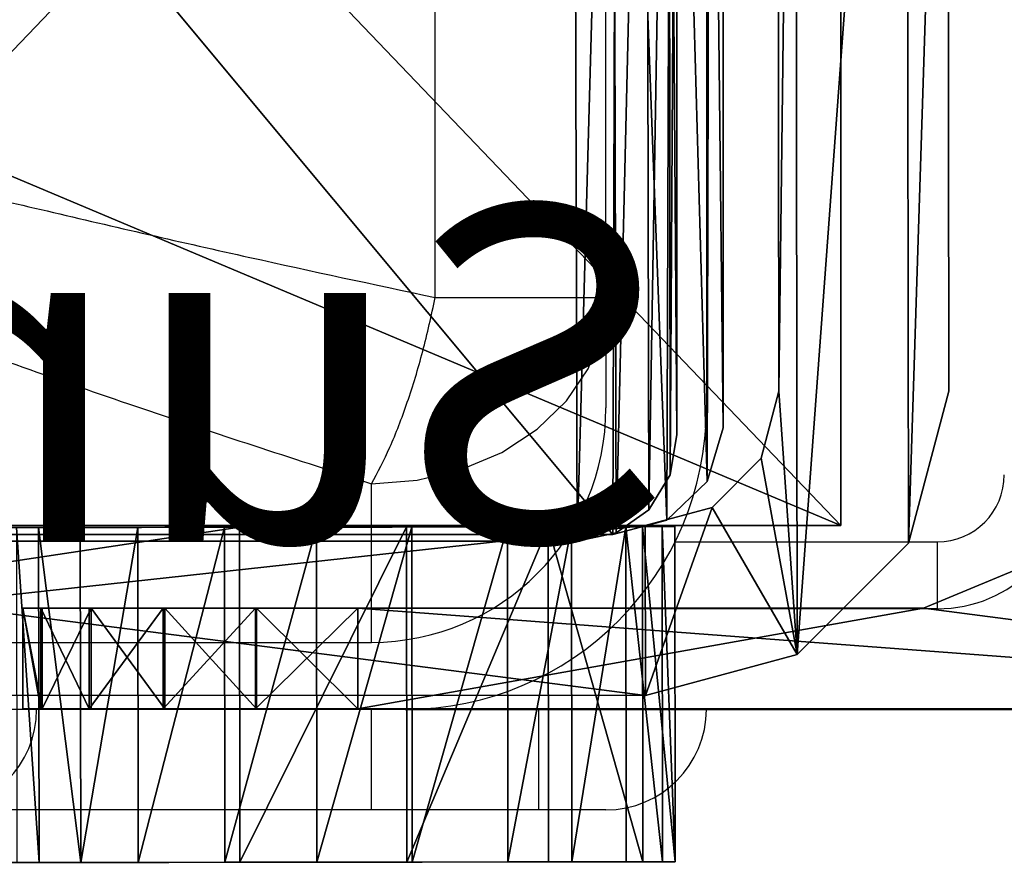
# Model space of a CAD drawing. Units: centimetres. Extents: x -158 to 157, y -4 to 4.
# Drawn here: x -4 to -1, y -4 to -2 of the extents above; entities that cross this region are included whole.
import ezdxf

# ---------------------------------------------------------------- set-up
doc = ezdxf.new("R2010")
doc.units = ezdxf.units.CM
doc.header["$LTSCALE"] = 2.54
doc.layers.get('0').update_dxf_attribs({"true_color": 0xff5454})

# ---------------------------------------------------------------- blocks, each defined once
blk = doc.blocks.new('Grupuj_9')
at = {"color": 0}
mesh = blk.add_polyface(dxfattribs=at)
corners = [(0.0422, 0.1684, 0.5), (0, 3.6819, 0.5), (0, 0.3301, 0.5), (0.0446, 3.8444, 0.5), (0.1581, 0.0481, 0.5), (0.1659, 3.9615, 0.5), (0.3181, 0, 0.5), (0.3299, 4.0001, 0.5), (3.6676, 0, 0.5), (3.6794, 4.0001, 0.5), (3.8291, 0.0423, 0.5), (3.8418, 3.9555, 0.5), (3.9493, 0.1583, 0.5), (3.9588, 3.8342, 0.5), (3.9974, 0.3183, 0.5), (3.9974, 3.6701, 0.5)]
mesh.append_faces([[corners[k] for k in face] for face in [(0, 1, 2), (13, 14, 15)]], dxfattribs={"vtx0": -1, "color": 0})
mesh.append_faces([[corners[k] for k in face] for face in [(1, 0, 3), (3, 4, 5), (5, 6, 7), (7, 8, 9), (9, 10, 11), (11, 12, 13)]], dxfattribs={"vtx0": -1, "vtx1": -1, "color": 0})
mesh.append_faces([[corners[k] for k in face] for face in [(3, 0, 4), (5, 4, 6), (7, 6, 8), (9, 8, 10), (11, 10, 12), (13, 12, 14)]], dxfattribs={"vtx0": -1, "vtx2": -1, "color": 0})
mesh = blk.add_polyface(dxfattribs=at)
corners = [(0.0446, 3.8444), (0, 0.3301, 0), (0, 3.6819, 0), (0.0422, 0.1684, 0), (0.1581, 0.0481, 0), (0.1659, 3.9615), (0.3181, 0, 0), (0.3299, 4.0001, 0), (3.6676, 0, 0), (3.6794, 4.0001, 0), (3.8291, 0.0423, 0), (3.8418, 3.9555, 0), (3.9493, 0.1583, 0), (3.9588, 3.8342, 0), (3.9974, 0.3183, 0), (3.9974, 3.6701, 0)]
mesh.append_faces([[corners[k] for k in face] for face in [(0, 1, 2), (14, 13, 15)]], dxfattribs={"vtx0": -1, "color": 0})
mesh.append_faces([[corners[k] for k in face] for face in [(1, 0, 3), (3, 0, 4), (4, 5, 6), (6, 7, 8), (8, 9, 10), (10, 11, 12), (12, 13, 14)]], dxfattribs={"vtx0": -1, "vtx1": -1, "color": 0})
mesh.append_faces([[corners[k] for k in face] for face in [(4, 0, 5), (6, 5, 7), (8, 7, 9), (10, 9, 11), (12, 11, 13)]], dxfattribs={"vtx0": -1, "vtx2": -1, "color": 0})
mesh = blk.add_polyface(dxfattribs=at)
corners = [(3.9974, 3.6701, 0), (3.9974, 0.3183, 0.5), (3.9974, 0.3183, 0), (3.9974, 3.6701, 0.5)]
mesh.append_faces([[corners[k] for k in face] for face in [(0, 1, 2), (1, 0, 3)]], dxfattribs={"vtx0": -1, "color": 0})
mesh = blk.add_polyface(dxfattribs=at)
corners = [(3.9974, 0.3183, 0), (3.9493, 0.1583, 0.5), (3.9493, 0.1583, 0), (3.9974, 0.3183, 0.5)]
mesh.append_faces([[corners[k] for k in face] for face in [(0, 1, 2), (1, 0, 3)]], dxfattribs={"vtx0": -1, "color": 0})
mesh = blk.add_polyface(dxfattribs=at)
corners = [(3.9493, 0.1583, 0.5), (3.8291, 0.0423, 0), (3.9493, 0.1583, 0), (3.8291, 0.0423, 0.5)]
mesh.append_faces([[corners[k] for k in face] for face in [(0, 1, 2), (1, 0, 3)]], dxfattribs={"vtx0": -1, "color": 0})
mesh = blk.add_polyface(dxfattribs=at)
corners = [(3.8291, 0.0423, 0.5), (3.6676, 0, 0), (3.8291, 0.0423, 0), (3.6676, 0, 0.5)]
mesh.append_faces([[corners[k] for k in face] for face in [(0, 1, 2), (1, 0, 3)]], dxfattribs={"vtx0": -1, "color": 0})
mesh = blk.add_polyface(dxfattribs=at)
corners = [(3.6676, 0, 0.5), (0.3181, 0, 0), (3.6676, 0, 0), (0.3181, 0, 0.5)]
mesh.append_faces([[corners[k] for k in face] for face in [(0, 1, 2), (1, 0, 3)]], dxfattribs={"vtx0": -1, "color": 0})
blk = doc.blocks.new('Komponent_5')
at = {"color": 18, "true_color": 0x030303, "xscale": 1.253906876336947, "yscale": 1.253056579634154}
blk.add_blockref('Grupuj_9', (0, 0), dxfattribs=at)
blk = doc.blocks.new('Suma_2')
at = {"color": 0}
mesh = blk.add_polyface(dxfattribs=at)
corners = [(0.0237, 3.6728), (0, 0.3185), (0, 3.5526), (0.0194, 0.1975), (0.083, 0.094), (0.0909, 3.7738), (0.1807, 0.0245), (0.191, 3.8396), (0.297, 0), (0.308, 3.8597), (3.4243, 0), (3.4353, 3.8597), (3.5413, 0.0201), (3.5515, 3.8352), (3.6413, 0.0859), (3.6492, 3.7657), (3.7086, 0.1869), (3.7128, 3.6622), (3.7322, 0.3071), (3.7322, 3.5412)]
mesh.append_faces([[corners[k] for k in face] for face in [(0, 1, 2), (18, 17, 19)]], dxfattribs={"vtx0": -1, "color": 0})
mesh.append_faces([[corners[k] for k in face] for face in [(1, 0, 3), (3, 0, 4), (4, 5, 6), (6, 7, 8), (8, 9, 10), (10, 11, 12), (12, 13, 14), (14, 15, 16), (16, 17, 18)]], dxfattribs={"vtx0": -1, "vtx1": -1, "color": 0})
mesh.append_faces([[corners[k] for k in face] for face in [(4, 0, 5), (6, 5, 7), (8, 7, 9), (10, 9, 11), (12, 11, 13), (14, 13, 15), (16, 15, 17)]], dxfattribs={"vtx0": -1, "vtx2": -1, "color": 0})
mesh = blk.add_polyface(dxfattribs=at)
corners = [(0.0194, 0.1975, 69.6), (0, 3.5526, 69.6), (0, 0.3185, 69.6), (0.0237, 3.6728, 69.6), (0.083, 0.094, 69.6), (0.0909, 3.7738, 69.6), (0.1807, 0.0245, 69.6), (0.191, 3.8396, 69.6), (0.297, 0, 69.6), (0.308, 3.8597, 69.6), (3.4243, 0, 69.6), (3.4353, 3.8597, 69.6), (3.5413, 0.0201, 69.6), (3.5515, 3.8352, 69.6), (3.6413, 0.0859, 69.6), (3.6492, 3.7657, 69.6), (3.7086, 0.1869, 69.6), (3.7128, 3.6622, 69.6), (3.7322, 0.3071, 69.6), (3.7322, 3.5412, 69.6)]
mesh.append_faces([[corners[k] for k in face] for face in [(0, 1, 2), (17, 18, 19)]], dxfattribs={"vtx0": -1, "color": 0})
mesh.append_faces([[corners[k] for k in face] for face in [(1, 0, 3), (3, 4, 5), (5, 6, 7), (7, 8, 9), (9, 10, 11), (11, 12, 13), (13, 14, 15), (15, 16, 17)]], dxfattribs={"vtx0": -1, "vtx1": -1, "color": 0})
mesh.append_faces([[corners[k] for k in face] for face in [(3, 0, 4), (5, 4, 6), (7, 6, 8), (9, 8, 10), (11, 10, 12), (13, 12, 14), (15, 14, 16), (17, 16, 18)]], dxfattribs={"vtx0": -1, "vtx2": -1, "color": 0})
mesh = blk.add_polyface(dxfattribs=at)
corners = [(0, 3.5526, 69.6), (0, 0.3185), (0, 0.3185, 69.6), (0, 3.5526)]
mesh.append_faces([[corners[k] for k in face] for face in [(0, 1, 2), (1, 0, 3)]], dxfattribs={"vtx0": -1, "color": 0})
mesh = blk.add_polyface(dxfattribs=at)
corners = [(0, 0.3185, 69.6), (0.0194, 0.1975), (0.0194, 0.1975, 69.6), (0, 0.3185)]
mesh.append_faces([[corners[k] for k in face] for face in [(0, 1, 2), (1, 0, 3)]], dxfattribs={"vtx0": -1, "color": 0})
mesh = blk.add_polyface(dxfattribs=at)
corners = [(0.0194, 0.1975, 69.6), (0.083, 0.094), (0.083, 0.094, 69.6), (0.0194, 0.1975)]
mesh.append_faces([[corners[k] for k in face] for face in [(0, 1, 2), (1, 0, 3)]], dxfattribs={"vtx0": -1, "color": 0})
mesh = blk.add_polyface(dxfattribs=at)
corners = [(0.1807, 0.0245, 69.6), (0.083, 0.094), (0.1807, 0.0245), (0.083, 0.094, 69.6)]
mesh.append_faces([[corners[k] for k in face] for face in [(0, 1, 2), (1, 0, 3)]], dxfattribs={"vtx0": -1, "color": 0})
mesh = blk.add_polyface(dxfattribs=at)
corners = [(0.297, 0, 69.6), (0.1807, 0.0245), (0.297, 0), (0.1807, 0.0245, 69.6)]
mesh.append_faces([[corners[k] for k in face] for face in [(0, 1, 2), (1, 0, 3)]], dxfattribs={"vtx0": -1, "color": 0})
mesh = blk.add_polyface(dxfattribs=at)
corners = [(3.4243, 0, 69.6), (0.297, 0), (3.4243, 0), (0.297, 0, 69.6)]
mesh.append_faces([[corners[k] for k in face] for face in [(0, 1, 2), (1, 0, 3)]], dxfattribs={"vtx0": -1, "color": 0})
blk = doc.blocks.new('Komponent_2')
at = {"color": 8, "true_color": 0x6f7c7d}
ref = blk.add_blockref('Suma_2', (0, 0), dxfattribs=at)
ref.add_attrib('Skp_GroupInstanceName', 'Suma', (0, 0), dxfattribs={"height": 1})
blk = doc.blocks.new('Grupuj_39')
at = {"color": 0}
mesh = blk.add_polyface(dxfattribs=at)
corners = [(4.4873, 7), (3.0905, 0.7), (3.0905, 4.6588), (2.6905, 0.3), (1.001, 0, 0), (1.001, 0.3, 0), (5.001, 0), (2.9734, 0.4172), (5.001, 7)]
mesh.append_faces([[corners[k] for k in face] for face in [(0, 1, 2), (3, 4, 5), (6, 0, 8)]], dxfattribs={"vtx0": -1, "color": 0})
mesh.append_faces([[corners[k] for k in face] for face in [(4, 3, 6)]], dxfattribs={"vtx0": -1, "vtx1": -1, "color": 0})
mesh.append_faces([[corners[k] for k in face] for face in [(6, 1, 0)]], dxfattribs={"vtx0": -1, "vtx1": -1, "vtx2": -1, "color": 0})
mesh.append_faces([[corners[k] for k in face] for face in [(6, 3, 7), (6, 7, 1)]], dxfattribs={"vtx0": -1, "vtx2": -1, "color": 0})
mesh = blk.add_polyface(dxfattribs=at)
corners = [(5.001, 0, 9), (1.001, 0.3, 9), (1.001, 0, 9), (2.6905, 0.3, 9), (2.9734, 0.4172, 9), (3.0905, 0.7, 9), (3.0905, 4.6588, 9), (4.4873, 7, 9), (5.001, 7, 9)]
mesh.append_faces([[corners[k] for k in face] for face in [(0, 1, 2), (7, 0, 8)]], dxfattribs={"vtx0": -1, "color": 0})
mesh.append_faces([[corners[k] for k in face] for face in [(1, 0, 3), (3, 0, 4), (4, 0, 5), (5, 0, 6), (6, 0, 7)]], dxfattribs={"vtx0": -1, "vtx1": -1, "color": 0})
mesh = blk.add_polyface(dxfattribs=at)
corners = [(2.6905, 0.3, 9), (2.9734, 0.4172), (2.6905, 0.3), (2.9734, 0.4172, 9)]
mesh.append_faces([[corners[k] for k in face] for face in [(0, 1, 2), (1, 0, 3)]], dxfattribs={"vtx0": -1, "color": 0})
mesh = blk.add_polyface(dxfattribs=at)
corners = [(0.001, 0.3, 8.0367), (0.001, 0.3, 0.9733), (0.001, 0, 8.0367), (0, 0.3, 0.9788), (0.001, 0.3, 0.961), (0.001, 0, 0.961)]
mesh.append_faces([[corners[k] for k in face] for face in [(1, 0, 3), (2, 4, 5)]], dxfattribs={"vtx0": -1, "color": 0})
mesh.append_faces([[corners[k] for k in face] for face in [(0, 1, 2), (4, 2, 1)]], dxfattribs={"vtx0": -1, "vtx1": -1, "color": 0})
mesh = blk.add_polyface(dxfattribs=at)
corners = [(1.001, 0.3, 0), (2.6905, 0.3, 9), (2.6905, 0.3), (0.6959, 0.3, 0.0476), (0.4198, 0.3, 0.186), (0.199, 0.3, 0.4019), (0.0545, 0.3, 0.6748), (0.001, 0.3, 0.961), (0.001, 0.3, 0.9733), (0, 0.3, 0.9788), (0.001, 0.3, 8.0367), (0.0589, 0.3, 8.3368), (0.2048, 0.3, 8.6055), (0.425, 0.3, 8.8176), (0.6989, 0.3, 8.9533), (1.001, 0.3, 9)]
mesh.append_faces([[corners[k] for k in face] for face in [(0, 1, 2), (1, 14, 15)]], dxfattribs={"vtx0": -1, "color": 0})
mesh.append_faces([[corners[k] for k in face] for face in [(1, 0, 3), (1, 3, 4), (1, 4, 5), (1, 5, 6), (1, 6, 7), (1, 7, 8), (1, 8, 9), (1, 9, 10), (1, 10, 11), (1, 11, 12), (1, 12, 13), (1, 13, 14)]], dxfattribs={"vtx0": -1, "vtx2": -1, "color": 0})
mesh = blk.add_polyface(dxfattribs=at)
corners = [(0.0589, 0, 8.3368), (0.001, 0.3, 8.0367), (0.001, 0, 8.0367), (0.0589, 0.3, 8.3368)]
mesh.append_faces([[corners[k] for k in face] for face in [(0, 1, 2), (1, 0, 3)]], dxfattribs={"vtx0": -1, "color": 0})
mesh = blk.add_polyface(dxfattribs=at)
corners = [(0.001, 0.3, 0.961), (0.0545, 0, 0.6748), (0.001, 0, 0.961), (0.0545, 0.3, 0.6748)]
mesh.append_faces([[corners[k] for k in face] for face in [(0, 1, 2), (1, 0, 3)]], dxfattribs={"vtx0": -1, "color": 0})
mesh = blk.add_polyface(dxfattribs=at)
corners = [(0.0545, 0.3, 0.6748), (0.199, 0, 0.4019), (0.0545, 0, 0.6748), (0.199, 0.3, 0.4019)]
mesh.append_faces([[corners[k] for k in face] for face in [(0, 1, 2), (1, 0, 3)]], dxfattribs={"vtx0": -1, "color": 0})
mesh = blk.add_polyface(dxfattribs=at)
corners = [(0.2048, 0.3, 8.6055), (0.0589, 0, 8.3368), (0.2048, 0, 8.6055), (0.0589, 0.3, 8.3368)]
mesh.append_faces([[corners[k] for k in face] for face in [(0, 1, 2), (1, 0, 3)]], dxfattribs={"vtx0": -1, "color": 0})
mesh = blk.add_polyface(dxfattribs=at)
corners = [(0.4198, 0.3, 0.186), (0.199, 0, 0.4019), (0.199, 0.3, 0.4019), (0.4198, 0, 0.186)]
mesh.append_faces([[corners[k] for k in face] for face in [(0, 1, 2), (1, 0, 3)]], dxfattribs={"vtx0": -1, "color": 0})
mesh = blk.add_polyface(dxfattribs=at)
corners = [(0.425, 0, 8.8176), (0.2048, 0.3, 8.6055), (0.2048, 0, 8.6055), (0.425, 0.3, 8.8176)]
mesh.append_faces([[corners[k] for k in face] for face in [(0, 1, 2), (1, 0, 3)]], dxfattribs={"vtx0": -1, "color": 0})
mesh = blk.add_polyface(dxfattribs=at)
corners = [(0.6959, 0.3, 0.0476), (0.4198, 0, 0.186), (0.4198, 0.3, 0.186), (0.6959, 0, 0.0476)]
mesh.append_faces([[corners[k] for k in face] for face in [(0, 1, 2), (1, 0, 3)]], dxfattribs={"vtx0": -1, "color": 0})
mesh = blk.add_polyface(dxfattribs=at)
corners = [(0.6989, 0, 8.9533), (0.425, 0.3, 8.8176), (0.425, 0, 8.8176), (0.6989, 0.3, 8.9533)]
mesh.append_faces([[corners[k] for k in face] for face in [(0, 1, 2), (1, 0, 3)]], dxfattribs={"vtx0": -1, "color": 0})
mesh = blk.add_polyface(dxfattribs=at)
corners = [(1.001, 0.3, 0), (0.6959, 0, 0.0476), (0.6959, 0.3, 0.0476), (1.001, 0, 0)]
mesh.append_faces([[corners[k] for k in face] for face in [(0, 1, 2), (1, 0, 3)]], dxfattribs={"vtx0": -1, "color": 0})
mesh = blk.add_polyface(dxfattribs=at)
corners = [(1.001, 0, 9), (0.6989, 0.3, 8.9533), (0.6989, 0, 8.9533), (1.001, 0.3, 9)]
mesh.append_faces([[corners[k] for k in face] for face in [(0, 1, 2), (1, 0, 3)]], dxfattribs={"vtx0": -1, "color": 0})
mesh = blk.add_polyface(dxfattribs=at)
corners = [(5.001, 0, 9), (1.001, 0, 0), (5.001, 0), (0.6959, 0, 0.0476), (0.4198, 0, 0.186), (0.199, 0, 0.4019), (0.0545, 0, 0.6748), (0.001, 0, 0.961), (0.001, 0, 8.0367), (0.0589, 0, 8.3368), (0.2048, 0, 8.6055), (0.425, 0, 8.8176), (0.6989, 0, 8.9533), (1.001, 0, 9)]
mesh.append_faces([[corners[k] for k in face] for face in [(0, 1, 2), (12, 0, 13)]], dxfattribs={"vtx0": -1, "color": 0})
mesh.append_faces([[corners[k] for k in face] for face in [(1, 0, 3), (3, 0, 4), (4, 0, 5), (5, 0, 6), (6, 0, 7), (7, 0, 8), (8, 0, 9), (9, 0, 10), (10, 0, 11), (11, 0, 12)]], dxfattribs={"vtx0": -1, "vtx1": -1, "color": 0})
blk = doc.blocks.new('Grupuj_42')
at = {"color": 0}
mesh = blk.add_polyface(dxfattribs=at)
corners = [(7.6893, 1.0103, 69.773), (7.8148, 1.0105, 69.7502), (5.3189, 1.0071, 69.773), (2.1733, 1.0029, 0.046), (9.3881, 1.0126, 0.0966), (8.8893, 1.0119, 0), (1.8756, 1.0025, 0.1046), (9.8111, 1.0132, 0.3782), (1.4239, 1.0019, 0.4028), (10.0927, 1.0135, 0.8011), (1.1191, 1.0015, 0.8501), (10.1893, 1.0137, 1.3), (1.0068, 1.0014, 1.3795), (10.1893, 1.0137, 58.873), (8.8442, 1.0119, 59.4641), (8.5857, 1.0115, 59.5864), (8.4139, 1.0113, 59.7235), (0, 1, 70.1507), (10.1512, 1.0136, 59.0643), (9.1194, 1.0122, 59.3865), (10.0428, 1.0135, 59.2266), (9.4038, 1.0126, 59.3559), (9.8806, 1.0133, 59.3349), (8.2896, 1.0111, 59.9047), (8.2233, 1.011, 60.1142), (8.1809, 1.011, 69.3029), (8.1255, 1.0109, 69.5008), (7.9768, 1.0107, 69.6735), (7.9712, 1.0107, 69.68), (7.9511, 1.0107, 69.689), (5.1419, 1.0069, 69.8056), (4.9881, 1.0067, 69.8993), (4.8778, 1.0065, 70.0416), (4.8256, 1.0065, 70.2139), (0.0021, 1.0001, 70.2872), (4.8204, 1.0065, 70.2403), (4.8015, 1.0062, 70.4449), (0.0259, 1.0009, 70.422), (0.1028, 1.0001, 70.579), (4.6767, 1.0059, 70.6408), (0.2788, 1.0004, 70.7202), (4.4774, 1.0057, 70.7602), (0.4983, 1.0007, 70.773), (4.2458, 1.0057, 70.7779), (9.6893, 1.013, 59.373)]
mesh.append_faces([[corners[k] for k in face] for face in [(3, 4, 5), (41, 42, 43)]], dxfattribs={"vtx0": -1, "color": 0})
mesh.append_faces([[corners[k] for k in face] for face in [(4, 6, 7), (7, 8, 9), (9, 10, 11), (11, 12, 13), (14, 12, 15), (15, 12, 16), (13, 14, 18), (18, 19, 20), (20, 21, 22), (16, 17, 23), (23, 17, 24), (24, 17, 25), (25, 17, 26), (26, 2, 27), (27, 2, 28), (28, 2, 29), (29, 2, 1), (2, 17, 30), (30, 17, 31), (31, 17, 32), (32, 17, 33), (33, 34, 35), (35, 34, 36), (36, 38, 39), (39, 40, 41)]], dxfattribs={"vtx0": -1, "vtx1": -1, "color": 0})
mesh.append_faces([[corners[k] for k in face] for face in [(13, 12, 14), (26, 17, 2)]], dxfattribs={"vtx0": -1, "vtx1": -1, "vtx2": -1, "color": 0})
mesh.append_faces([[corners[k] for k in face] for face in [(4, 3, 6), (7, 6, 8), (9, 8, 10), (11, 10, 12), (16, 12, 17), (18, 14, 19), (20, 19, 21), (33, 17, 34), (36, 34, 37), (36, 37, 38), (39, 38, 40), (41, 40, 42)]], dxfattribs={"vtx0": -1, "vtx2": -1, "color": 0})
mesh.append_faces([[corners[k] for k in face] for face in [(0, 1, 2), (44, 22, 21)]], dxfattribs={"vtx1": -1, "color": 0})
at = {"color": 28, "true_color": 0x301b02}
mesh = blk.add_polyface(dxfattribs=at)
corners = [(8.8893, 1.0119, 0), (2.1746, 0.0029, 0.046), (2.1733, 1.0029, 0.046), (8.8906, 0.0119)]
mesh.append_faces([[corners[k] for k in face] for face in [(0, 1, 2), (1, 0, 3)]], dxfattribs={"vtx0": -1, "color": 28})
mesh = blk.add_polyface(dxfattribs=at)
corners = [(8.2909, 0.0111, 59.9047), (8.2233, 1.011, 60.1142), (8.2247, 0.011, 60.1142), (8.2896, 1.0111, 59.9047)]
mesh.append_faces([[corners[k] for k in face] for face in [(0, 1, 2), (1, 0, 3)]], dxfattribs={"vtx0": -1, "color": 28})
mesh = blk.add_polyface(dxfattribs=at)
corners = [(8.4153, 0.0113, 59.7235), (8.2896, 1.0111, 59.9047), (8.2909, 0.0111, 59.9047), (8.4139, 1.0113, 59.7235)]
mesh.append_faces([[corners[k] for k in face] for face in [(0, 1, 2), (1, 0, 3)]], dxfattribs={"vtx0": -1, "color": 28})
mesh = blk.add_polyface(dxfattribs=at)
corners = [(8.4153, 0.0113, 59.7235), (8.5857, 1.0115, 59.5864), (8.4139, 1.0113, 59.7235), (8.587, 0.0115, 59.5864)]
mesh.append_faces([[corners[k] for k in face] for face in [(0, 1, 2), (1, 0, 3)]], dxfattribs={"vtx0": -1, "color": 28})
mesh = blk.add_polyface(dxfattribs=at)
corners = [(8.587, 0.0115, 59.5864), (8.8442, 1.0119, 59.4641), (8.5857, 1.0115, 59.5864), (8.8455, 0.0119, 59.4641)]
mesh.append_faces([[corners[k] for k in face] for face in [(0, 1, 2), (1, 0, 3)]], dxfattribs={"vtx0": -1, "color": 28})
mesh = blk.add_polyface(dxfattribs=at)
corners = [(8.8455, 0.0119, 59.4641), (9.1194, 1.0122, 59.3865), (8.8442, 1.0119, 59.4641), (9.1208, 0.0122, 59.3865)]
mesh.append_faces([[corners[k] for k in face] for face in [(0, 1, 2), (1, 0, 3)]], dxfattribs={"vtx0": -1, "color": 28})
mesh = blk.add_polyface(dxfattribs=at)
corners = [(9.3881, 1.0126, 0.0966), (8.8906, 0.0119), (8.8893, 1.0119, 0), (9.3895, 0.0126, 0.0966)]
mesh.append_faces([[corners[k] for k in face] for face in [(0, 1, 2), (1, 0, 3)]], dxfattribs={"vtx0": -1, "color": 28})
mesh = blk.add_polyface(dxfattribs=at)
corners = [(9.1208, 0.0122, 59.3865), (9.4038, 1.0126, 59.3559), (9.1194, 1.0122, 59.3865), (9.4051, 0.0126, 59.3559)]
mesh.append_faces([[corners[k] for k in face] for face in [(0, 1, 2), (1, 0, 3)]], dxfattribs={"vtx0": -1, "color": 28})
mesh = blk.add_polyface(dxfattribs=at)
corners = [(9.8111, 1.0132, 0.3782), (9.3895, 0.0126, 0.0966), (9.3881, 1.0126, 0.0966), (9.8124, 0.0132, 0.3782)]
mesh.append_faces([[corners[k] for k in face] for face in [(0, 1, 2), (1, 0, 3)]], dxfattribs={"vtx0": -1, "color": 28})
mesh = blk.add_polyface(dxfattribs=at)
corners = [(9.4051, 0.0126, 59.3559), (9.6893, 1.013, 59.373), (9.4038, 1.0126, 59.3559), (9.6906, 0.013, 59.373)]
mesh.append_faces([[corners[k] for k in face] for face in [(0, 1, 2), (1, 0, 3)]], dxfattribs={"vtx0": -1, "color": 28})
mesh = blk.add_polyface(dxfattribs=at)
corners = [(9.6906, 0.013, 59.373), (9.8806, 1.0133, 59.3349), (9.6893, 1.013, 59.373), (9.8819, 0.0133, 59.3349)]
mesh.append_faces([[corners[k] for k in face] for face in [(0, 1, 2), (1, 0, 3)]], dxfattribs={"vtx0": -1, "color": 28})
mesh = blk.add_polyface(dxfattribs=at)
corners = [(9.8111, 1.0132, 0.3782), (10.094, 0.0135, 0.8011), (9.8124, 0.0132, 0.3782), (10.0927, 1.0135, 0.8011)]
mesh.append_faces([[corners[k] for k in face] for face in [(0, 1, 2), (1, 0, 3)]], dxfattribs={"vtx0": -1, "color": 28})
mesh = blk.add_polyface(dxfattribs=at)
corners = [(9.8819, 0.0133, 59.3349), (10.0428, 1.0135, 59.2266), (9.8806, 1.0133, 59.3349), (10.0441, 0.0135, 59.2266)]
mesh.append_faces([[corners[k] for k in face] for face in [(0, 1, 2), (1, 0, 3)]], dxfattribs={"vtx0": -1, "color": 28})
mesh = blk.add_polyface(dxfattribs=at)
corners = [(10.1525, 0.0136, 59.0643), (10.0428, 1.0135, 59.2266), (10.0441, 0.0135, 59.2266), (10.1512, 1.0136, 59.0643)]
mesh.append_faces([[corners[k] for k in face] for face in [(0, 1, 2), (1, 0, 3)]], dxfattribs={"vtx0": -1, "color": 28})
mesh = blk.add_polyface(dxfattribs=at)
corners = [(10.0927, 1.0135, 0.8011), (10.1906, 0.0137, 1.3), (10.094, 0.0135, 0.8011), (10.1893, 1.0137, 1.3)]
mesh.append_faces([[corners[k] for k in face] for face in [(0, 1, 2), (1, 0, 3)]], dxfattribs={"vtx0": -1, "color": 28})
mesh = blk.add_polyface(dxfattribs=at)
corners = [(10.1906, 0.0137, 58.873), (10.1512, 1.0136, 59.0643), (10.1525, 0.0136, 59.0643), (10.1893, 1.0137, 58.873)]
mesh.append_faces([[corners[k] for k in face] for face in [(0, 1, 2), (1, 0, 3)]], dxfattribs={"vtx0": -1, "color": 28})
mesh = blk.add_polyface(dxfattribs=at)
corners = [(10.1893, 1.0137, 1.3), (10.1906, 0.0137, 58.873), (10.1906, 0.0137, 1.3), (10.1893, 1.0137, 58.873)]
mesh.append_faces([[corners[k] for k in face] for face in [(0, 1, 2), (1, 0, 3)]], dxfattribs={"vtx0": -1, "color": 28})
at = {"color": 0}
mesh = blk.add_polyface(dxfattribs=at)
corners = [(9.6906, 0.013, 59.373), (9.4051, 0.0126, 59.3559), (9.8819, 0.0133, 59.3349), (9.3895, 0.0126, 0.0966), (2.1746, 0.0029, 0.046), (8.8906, 0.0119), (1.8769, 0.0025, 0.1046), (9.8124, 0.0132, 0.3782), (1.4253, 0.0019, 0.4028), (10.094, 0.0135, 0.8011), (1.1205, 0.0015, 0.8501), (10.1906, 0.0137, 1.3), (1.0081, 0.0014, 1.3795), (10.1906, 0.0137, 58.873), (8.8455, 0.0119, 59.4641), (8.587, 0.0115, 59.5864), (8.4153, 0.0113, 59.7235), (0.0013, 0, 70.1507), (10.1525, 0.0136, 59.0643), (9.1208, 0.0122, 59.3865), (10.0441, 0.0135, 59.2266), (8.2909, 0.0111, 59.9047), (8.2247, 0.011, 60.1142), (8.1822, 0.011, 69.3029), (8.1268, 0.0109, 69.5008), (5.3202, 0.0071, 69.773), (7.9781, 0.0107, 69.6735), (7.9725, 0.0107, 69.68), (7.9525, 0.0107, 69.689), (7.8162, 0.0105, 69.7502), (7.6906, 0.0103, 69.773), (5.1432, 0.0069, 69.8056), (4.9894, 0.0067, 69.8993), (4.8792, 0.0065, 70.0416), (4.8269, 0.0065, 70.2139), (0.0035, 0.0001, 70.2872), (4.8218, 0.0065, 70.2403), (4.8028, 0.0062, 70.4449), (0.0273, 0.0009, 70.422), (0.1041, 0.0001, 70.579), (4.678, 0.0059, 70.6408), (0.2802, 0.0004, 70.7202), (4.4788, 0.0057, 70.7602), (0.4996, 0.0007, 70.773), (4.2472, 0.0057, 70.7779)]
mesh.append_faces([[corners[k] for k in face] for face in [(3, 4, 5), (25, 29, 30), (43, 42, 44)]], dxfattribs={"vtx0": -1, "color": 0})
mesh.append_faces([[corners[k] for k in face] for face in [(4, 3, 6), (6, 7, 8), (8, 9, 10), (10, 11, 12), (12, 16, 17), (14, 18, 19), (19, 20, 1), (17, 34, 35), (35, 37, 38), (38, 37, 39), (39, 40, 41), (41, 42, 43)]], dxfattribs={"vtx0": -1, "vtx1": -1, "color": 0})
mesh.append_faces([[corners[k] for k in face] for face in [(12, 13, 14), (17, 24, 25)]], dxfattribs={"vtx0": -1, "vtx1": -1, "vtx2": -1, "color": 0})
mesh.append_faces([[corners[k] for k in face] for face in [(6, 3, 7), (8, 7, 9), (10, 9, 11), (12, 11, 13), (12, 14, 15), (12, 15, 16), (14, 13, 18), (19, 18, 20), (1, 20, 2), (17, 16, 21), (17, 21, 22), (17, 22, 23), (17, 23, 24), (25, 24, 26), (25, 26, 27), (25, 27, 28), (25, 28, 29), (17, 25, 31), (17, 31, 32), (17, 32, 33), (17, 33, 34), (35, 34, 36), (35, 36, 37), (39, 37, 40), (41, 40, 42)]], dxfattribs={"vtx0": -1, "vtx2": -1, "color": 0})
mesh.append_faces([[corners[k] for k in face] for face in [(0, 1, 2)]], dxfattribs={"vtx1": -1, "color": 0})
blk = doc.blocks.new('Grupuj_8')
at = {"color": 0}
mesh = blk.add_polyface(dxfattribs=at)
corners = [(9.5, 0, 4.1), (0, 4, 4.1), (0, 0, 4.1), (9.5, 4, 4.1)]
mesh.append_faces([[corners[k] for k in face] for face in [(0, 1, 2), (1, 0, 3)]], dxfattribs={"vtx0": -1, "color": 0})
mesh = blk.add_polyface(dxfattribs=at)
corners = [(9.5, 4), (5.6693, 0), (5.6693, 4), (9.5, 0)]
mesh.append_faces([[corners[k] for k in face] for face in [(0, 1, 2), (1, 0, 3)]], dxfattribs={"vtx0": -1, "color": 0})
mesh = blk.add_polyface(dxfattribs=at)
corners = [(9.5, 4), (9.5, 0, 4.1), (9.5, 0), (9.5, 4, 4.1)]
mesh.append_faces([[corners[k] for k in face] for face in [(0, 1, 2), (1, 0, 3)]], dxfattribs={"vtx0": -1, "color": 0})
mesh = blk.add_polyface(dxfattribs=at)
corners = [(9.5, 0, 4.1), (5.6693, 0), (9.5, 0), (0, 0, 2.5), (0, 0, 4.1)]
mesh.append_faces([[corners[k] for k in face] for face in [(0, 1, 2), (3, 0, 4)]], dxfattribs={"vtx0": -1, "color": 0})
mesh.append_faces([[corners[k] for k in face] for face in [(1, 0, 3)]], dxfattribs={"vtx0": -1, "vtx1": -1, "color": 0})
blk = doc.blocks.new('Grupuj_36')
at = {"color": 0}
mesh = blk.add_polyface(dxfattribs=at)
corners = [(5.9143, 4), (0, 0), (0, 4), (5.9143, 0)]
mesh.append_faces([[corners[k] for k in face] for face in [(0, 1, 2), (1, 0, 3)]], dxfattribs={"vtx0": -1, "color": 0})
mesh = blk.add_polyface(dxfattribs=at)
corners = [(5.9143, 0, 5.4943), (2.0836, 4, 5.4943), (2.0836, 0, 5.4943), (5.9143, 4, 5.4943)]
mesh.append_faces([[corners[k] for k in face] for face in [(0, 1, 2), (1, 0, 3)]], dxfattribs={"vtx0": -1, "color": 0})
mesh = blk.add_polyface(dxfattribs=at)
corners = [(5.9143, 4), (5.9143, 0, 5.4943), (5.9143, 0), (5.9143, 4, 5.4943)]
mesh.append_faces([[corners[k] for k in face] for face in [(0, 1, 2), (1, 0, 3)]], dxfattribs={"vtx0": -1, "color": 0})
mesh = blk.add_polyface(dxfattribs=at)
corners = [(5.9143, 0, 5.4943), (0, 0), (5.9143, 0), (0, 0, 4.3952), (2.0836, 0, 5.4943)]
mesh.append_faces([[corners[k] for k in face] for face in [(0, 1, 2), (3, 0, 4)]], dxfattribs={"vtx0": -1, "color": 0})
mesh.append_faces([[corners[k] for k in face] for face in [(1, 0, 3)]], dxfattribs={"vtx0": -1, "vtx1": -1, "color": 0})
blk = doc.blocks.new('Grupuj_10')
at = {"color": 0}
mesh = blk.add_polyface(dxfattribs=at)
corners = [(0.3674, 0.0012, 1), (5.0054, 0.5074, 1), (0.3607, 0.5074, 1), (5.0061, 0, 1), (5.2053, 0.5613, 1), (5.4596, 0.1222, 1), (5.3515, 0.7079, 1), (5.4048, 0.908, 1), (5.4533, 4.8936, 1), (5.7855, 4.5623, 1), (5.7913, 0.4548, 1), (5.908, 4.1093, 1), (5.9122, 0.9086, 1), (5, 4.5074, 1), (0, 5.0148, 1), (0, 4.5074, 1), (5, 5.0148, 1), (5.2, 4.4539, 1), (5.3465, 4.3078, 1), (5.4005, 4.1079, 1)]
mesh.append_faces([[corners[k] for k in face] for face in [(0, 1, 2), (11, 10, 12), (13, 14, 15)]], dxfattribs={"vtx0": -1, "color": 0})
mesh.append_faces([[corners[k] for k in face] for face in [(1, 3, 4), (4, 5, 6), (6, 5, 7), (8, 5, 9), (9, 10, 11), (14, 13, 16), (16, 17, 8)]], dxfattribs={"vtx0": -1, "vtx1": -1, "color": 0})
mesh.append_faces([[corners[k] for k in face] for face in [(7, 5, 8)]], dxfattribs={"vtx0": -1, "vtx1": -1, "vtx2": -1, "color": 0})
mesh.append_faces([[corners[k] for k in face] for face in [(1, 0, 3), (4, 3, 5), (9, 5, 10), (16, 13, 17), (8, 17, 18), (8, 18, 19), (8, 19, 7)]], dxfattribs={"vtx0": -1, "vtx2": -1, "color": 0})
mesh = blk.add_polyface(dxfattribs=at)
corners = [(5, 5.0148), (1.0585, 4.5074), (1.0585, 5.0148), (5, 4.5074), (5.4533, 4.8936), (5.2, 4.4539), (5.3465, 4.3078), (5.4005, 4.1079), (5.4048, 0.908), (1.0585, 0.5074), (5.0061, 0), (1.0584, 0.001), (5.0054, 0.5074), (5.2053, 0.5613), (5.4596, 0.1222), (5.3515, 0.7079), (5.7855, 4.5623), (5.7913, 0.4548), (5.908, 4.1093), (5.9122, 0.9086)]
mesh.append_faces([[corners[k] for k in face] for face in [(0, 1, 2), (9, 10, 11), (17, 18, 19)]], dxfattribs={"vtx0": -1, "color": 0})
mesh.append_faces([[corners[k] for k in face] for face in [(1, 0, 3), (3, 4, 5), (5, 4, 6), (6, 4, 7), (7, 4, 8), (10, 13, 14), (14, 16, 17)]], dxfattribs={"vtx0": -1, "vtx1": -1, "color": 0})
mesh.append_faces([[corners[k] for k in face] for face in [(14, 8, 4)]], dxfattribs={"vtx0": -1, "vtx1": -1, "vtx2": -1, "color": 0})
mesh.append_faces([[corners[k] for k in face] for face in [(3, 0, 4), (10, 9, 12), (10, 12, 13), (14, 13, 15), (14, 15, 8), (14, 4, 16), (17, 16, 18)]], dxfattribs={"vtx0": -1, "vtx2": -1, "color": 0})
mesh = blk.add_polyface(dxfattribs=at)
corners = [(5.4005, 4.1079, 1), (5.4048, 0.908), (5.4048, 0.908, 1), (5.4005, 4.1079)]
mesh.append_faces([[corners[k] for k in face] for face in [(0, 1, 2), (1, 0, 3)]], dxfattribs={"vtx0": -1, "color": 0})
mesh = blk.add_polyface(dxfattribs=at)
corners = [(5.9122, 0.9086), (5.908, 4.1093, 1), (5.9122, 0.9086, 1), (5.908, 4.1093)]
mesh.append_faces([[corners[k] for k in face] for face in [(0, 1, 2), (1, 0, 3)]], dxfattribs={"vtx0": -1, "color": 0})
mesh = blk.add_polyface(dxfattribs=at)
corners = [(5.4048, 0.908, 1), (5.3515, 0.7079), (5.3515, 0.7079, 1), (5.4048, 0.908)]
mesh.append_faces([[corners[k] for k in face] for face in [(0, 1, 2), (1, 0, 3)]], dxfattribs={"vtx0": -1, "color": 0})
mesh = blk.add_polyface(dxfattribs=at)
corners = [(5.7913, 0.4548), (5.9122, 0.9086, 1), (5.7913, 0.4548, 1), (5.9122, 0.9086)]
mesh.append_faces([[corners[k] for k in face] for face in [(0, 1, 2), (1, 0, 3)]], dxfattribs={"vtx0": -1, "color": 0})
mesh = blk.add_polyface(dxfattribs=at)
corners = [(5.3515, 0.7079, 1), (5.2053, 0.5613), (5.2053, 0.5613, 1), (5.3515, 0.7079)]
mesh.append_faces([[corners[k] for k in face] for face in [(0, 1, 2), (1, 0, 3)]], dxfattribs={"vtx0": -1, "color": 0})
mesh = blk.add_polyface(dxfattribs=at)
corners = [(5.0054, 0.5074, 1), (5.2053, 0.5613), (5.0054, 0.5074), (5.2053, 0.5613, 1)]
mesh.append_faces([[corners[k] for k in face] for face in [(0, 1, 2), (1, 0, 3)]], dxfattribs={"vtx0": -1, "color": 0})
mesh = blk.add_polyface(dxfattribs=at)
corners = [(1.0585, 0.5074), (5.0054, 0.5074, 1), (5.0054, 0.5074), (0.6879, 0.5074, 0.2216), (0.4408, 0.5074, 0.5757), (0.4007, 0.5074, 0.7879), (0.3607, 0.5074, 1)]
mesh.append_faces([[corners[k] for k in face] for face in [(0, 1, 2), (1, 5, 6)]], dxfattribs={"vtx0": -1, "color": 0})
mesh.append_faces([[corners[k] for k in face] for face in [(1, 0, 3), (1, 3, 4), (1, 4, 5)]], dxfattribs={"vtx0": -1, "vtx2": -1, "color": 0})
mesh = blk.add_polyface(dxfattribs=at)
corners = [(5.4596, 0.1222), (5.7913, 0.4548, 1), (5.4596, 0.1222, 1), (5.7913, 0.4548)]
mesh.append_faces([[corners[k] for k in face] for face in [(0, 1, 2), (1, 0, 3)]], dxfattribs={"vtx0": -1, "color": 0})
mesh = blk.add_polyface(dxfattribs=at)
corners = [(5.4596, 0.1222, 1), (5.0061, 0), (5.4596, 0.1222), (5.0061, 0, 1)]
mesh.append_faces([[corners[k] for k in face] for face in [(0, 1, 2), (1, 0, 3)]], dxfattribs={"vtx0": -1, "color": 0})
mesh = blk.add_polyface(dxfattribs=at)
corners = [(5.0061, 0, 1), (1.0584, 0.001), (5.0061, 0), (0.6878, 0.0011, 0.2216), (0.4408, 0.0012, 0.5757), (0.3674, 0.0012, 1)]
mesh.append_faces([[corners[k] for k in face] for face in [(0, 1, 2), (4, 0, 5)]], dxfattribs={"vtx0": -1, "color": 0})
mesh.append_faces([[corners[k] for k in face] for face in [(1, 0, 3), (3, 0, 4)]], dxfattribs={"vtx0": -1, "vtx1": -1, "color": 0})
blk = doc.blocks.new('Grupuj_11')
at = {"color": 0}
for name, p in [('Grupuj_10', (3.9108, 0)), ('Grupuj_8', (0, 0.5074, 5.9208)), ('Grupuj_36', (3.5857, 0.5074, 0.4266))]:
    blk.add_blockref(name, p, dxfattribs=at)
blk = doc.blocks.new('Grupuj_5')
at = {"color": 18, "true_color": 0x030303, "zscale": 1.208664575999999}
blk.add_blockref('Grupuj_39', (150.199, 0.5033, 67.122), dxfattribs=at)
at = {"color": 18, "true_color": 0x030303}
blk.add_blockref('Grupuj_11', (143.1422, 0.5427, 77.6509), dxfattribs=at)
at = {"color": 0, "xscale": 0.7975073898001995, "yscale": 0.7980485608175516}
blk.add_blockref('Komponent_5', (148.294, 1.0234, 8.2), dxfattribs=at)
at = {"color": 0, "extrusion": (0, 0, -1), "zscale": -1}
blk.add_blockref('Komponent_2', (-152.1526, 1.0033, -8.7), dxfattribs=at)
at = {"color": 9, "true_color": 0xcac7c7}
blk.add_blockref('Grupuj_42', (141.9576, 0.033, 7.6269), dxfattribs=at)
blk = doc.blocks.new('0928')
at = {"color": 7, "linetype": 'Continuous', "lineweight": 25}
for p, q in [((1342.5448, -248.5915), (1342.5448, -251.7915)), ((1341.7352, -251.4623), (1341.7352, -248.9208)), ((1342.2448, -251.4623), (1342.2448, -248.9208)), ((1341.7352, -251.4623), (1342.2448, -251.4623)), ((1342.2448, -251.4623), (1342.2448, -251.7915)), ((1342.451, -252.1915), (1343.2343, -252.1915)), ((1343.2343, -252.1915), (1343.2343, -252.3915)), ((1337.8011, -252.4915), (1341.5448, -252.4915)), ((1341.6448, -252.6915), (1337.0061, -252.6915)), ((1341.5448, -252.9915), (1341.5448, -252.6915)), ((1341.6448, -252.6915), (1345.5448, -252.6915)), ((1342.0448, -252.9915), (1342.0448, -252.6915)), ((1341.5448, -252.9915), (1340.2448, -252.9915)), ((1342.0448, -252.9915), (1341.5448, -252.9915)), ((1342.2448, -252.9915), (1342.0448, -252.9915))]:
    blk.add_line(p, q, dxfattribs=at)
at = {"color": 8, "linetype": 'Continuous', "lineweight": 25}
for p, q in [((1341.5448, -252.4915), (1341.5448, -252.0183)), ((1343.2343, -252.3915), (1342.3156, -252.3915))]:
    blk.add_line(p, q, dxfattribs=at)
at = {"color": 7, "linetype": 'Continuous', "lineweight": 25, "flags": 128}
blk.add_lwpolyline([(1341.5448, -252.0183), (1341.6813, -252.0076), (1341.8126, -251.976), (1341.9337, -251.9246), (1342.0397, -251.8554), (1342.1268, -251.7712), (1342.1915, -251.6751), (1342.2313, -251.5708), (1342.2448, -251.4623)], dxfattribs=at)
at = {"color": 7, "linetype": 'Continuous', "lineweight": 25}
for centre, radius, end in [((1341.5448, -251.7915), 0.7, 0), ((1341.6448, -251.7915), 0.9, 0), ((1343.2343, -251.9915), 0.4, 0), ((1343.2343, -251.9915), 0.2, 0), ((1340.2448, -252.6915), 0.3, 360), ((1342.2448, -252.6915), 0.3, 0)]:
    blk.add_arc(centre, radius, 270, end, dxfattribs=at)
for points, knots in [([(1334.6128, -251.1949), (1334.6288, -251.1912), (1334.725, -251.1686), (1334.9247, -251.1217), (1335.1845, -251.0608), (1335.4453, -251.0005), (1335.6772, -250.948), (1335.9147, -250.8959), (1336.1477, -250.8477), (1336.5075, -250.7795), (1336.9878, -250.706), (1337.5989, -250.6706), (1338.2049, -250.7116), (1338.8023, -250.8054), (1339.3971, -250.9289), (1339.9881, -251.0661), (1340.5849, -251.2066), (1341.1662, -251.3413), (1341.5508, -251.4231), (1341.7352, -251.4623)], [0, 0, 0, 0, 0.006854, 0.041197, 0.085424, 0.117594, 0.152013, 0.183648, 0.21788, 0.249984, 0.33422, 0.417072, 0.500162, 0.582545, 0.66508, 0.750145, 0.833372, 0.920091, 1, 1, 1, 1]), ([(1334.7484, -251.6339), (1334.8925, -251.5829), (1335.17, -251.4847), (1335.6004, -251.3336), (1336.0184, -251.1936), (1336.3993, -251.0793), (1336.7268, -250.9976), (1337.0159, -250.9413), (1337.3539, -250.8994), (1337.7423, -250.8926), (1338.2628, -250.9554), (1338.8576, -251.1035), (1339.5313, -251.3258), (1340.2067, -251.5653), (1340.8827, -251.8049), (1341.3243, -251.9472), (1341.5448, -252.0183)], [0, 0, 0, 0, 0.065653, 0.126481, 0.193713, 0.251618, 0.293279, 0.334768, 0.374426, 0.435031, 0.495874, 0.592262, 0.690465, 0.794371, 0.897317, 1, 1, 1, 1]), ([(1341.5448, -252.0183), (1341.5633, -251.9837), (1341.6003, -251.9145), (1341.6526, -251.7772), (1341.6996, -251.6245), (1341.7233, -251.5164), (1341.7352, -251.4623)], [0, 0, 0, 0, 0.250051, 0.499993, 0.750002, 1, 1, 1, 1])]:
    blk.add_open_spline(points, degree=3, knots=knots, dxfattribs=at)

msp = doc.modelspace()

# ---------------------------------------------------------------- block references
at = {"color": 0}
for name, p in [('0928', (-1344.0017, 248.9092)), ('Grupuj_5', (-153.6981, -4.2837))]:
    msp.add_blockref(name, p, dxfattribs=at)

doc.saveas('drawing.dxf')
